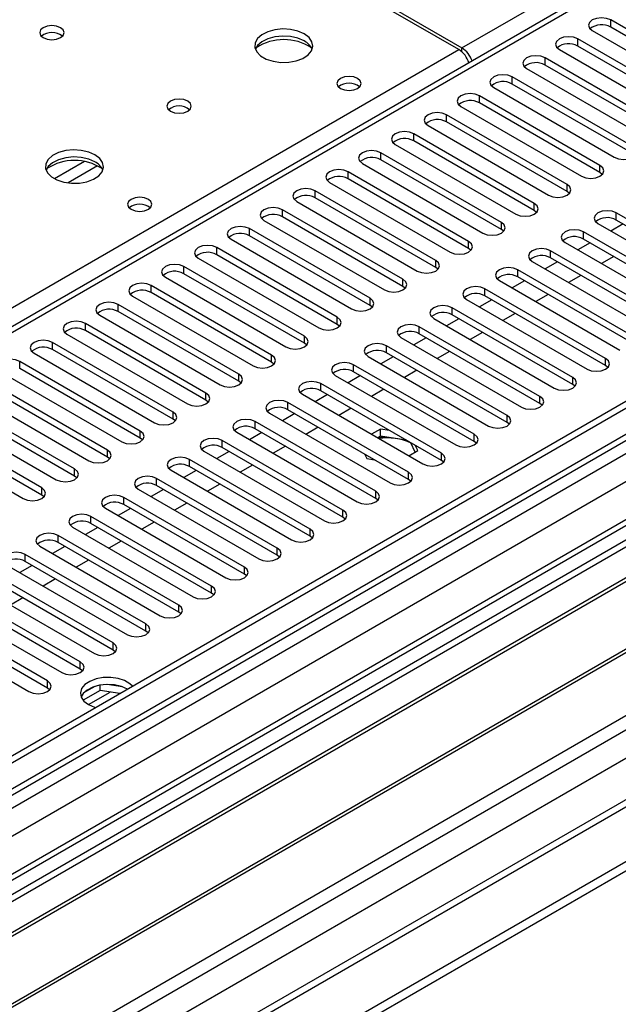
# Model space of a CAD drawing. Units: millimetres. Extents: x 2 to 4202, y 4 to 5944.
# Drawn here: x 1475 to 1578, y 754 to 924 of the extents above; entities that cross this region are included whole.
import ezdxf

# ---------------------------------------------------------------- set-up
doc = ezdxf.new("R2010")
doc.units = ezdxf.units.MM
doc.header["$LTSCALE"] = 20

msp = doc.modelspace()

# ---------------------------------------------------------------- linework, layer by layer
at = {"color": 8, "linetype": 'Continuous', "lineweight": 25}
for p, q in [((1551.328, 918.729), (1840.004, 1085.378)), ((1807.654, 1062.417), (1396.474, 825.048)), ((1392.761, 827.19), (1550.798, 918.423)), ((1551.328, 918.032), (1551.328, 918.729)), ((1486.304, 899.146), (1481.155, 896.174)), ((1488.57, 898.414), (1483.463, 895.465)), ((1486.987, 805.653), (1490.72, 807.808))]:
    msp.add_line(p, q, dxfattribs=at)
at = {"color": 7, "linetype": 'Continuous', "lineweight": 25}
for p, q in [((1806.154, 1062.566), (1395.595, 825.555)), ((1913.19, 1050.478), (943.039, 490.422)), ((1914.251, 1049.866), (944.1, 489.81)), ((941.979, 433.272), (2002.285, 1045.374)), ((942.686, 411.025), (2040.823, 1044.966)), ((1940.767, 1044.966), (942.686, 468.786)), ((943.039, 481.442), (1918.847, 1044.764)), ((1914.251, 1045.375), (944.1, 485.319)), ((942.686, 409.392), (2040.823, 1043.333)), ((944.539, 484.558), (1913.629, 1044.001)), ((943.252, 429.108), (2005.255, 1042.19)), ((1920.968, 1041.09), (945.161, 477.768)), ((1896.402, 1020.369), (941.277, 468.987)), ((986.703, 445.825), (1980.542, 1019.555)), ((1920.632, 986.154), (984.953, 445.998)), ((1550.798, 918.423), (1493.876, 951.283)), ((1494.406, 951.589), (1551.328, 918.729)), ((1597.732, 911.535), (1576.961, 923.526)), ((1576.961, 922.301), (1576.961, 923.526)), ((1597.732, 910.31), (1576.961, 922.301)), ((1573.779, 921.689), (1594.55, 909.698)), ((1592.075, 908.269), (1571.304, 920.26)), ((1571.304, 919.035), (1571.304, 920.26)), ((1592.075, 907.044), (1571.304, 919.035)), ((1568.122, 918.423), (1588.893, 906.432)), ((1586.418, 905.003), (1565.647, 916.994)), ((1565.647, 915.77), (1565.647, 916.994)), ((1586.418, 903.779), (1565.647, 915.77)), ((1580.761, 901.738), (1559.99, 913.729)), ((1559.99, 912.504), (1559.99, 913.729)), ((1562.465, 915.157), (1583.236, 903.166)), ((1580.761, 900.513), (1559.99, 912.504)), ((1575.104, 898.472), (1554.333, 910.463)), ((1554.333, 909.238), (1554.333, 910.463)), ((1556.808, 911.892), (1577.579, 899.901)), ((1551.151, 908.626), (1571.922, 896.635)), ((1575.104, 897.247), (1554.333, 909.238)), ((1569.448, 895.206), (1548.676, 907.197)), ((1548.676, 905.973), (1548.676, 907.197)), ((1545.494, 905.361), (1566.266, 893.37)), ((1569.448, 893.982), (1548.676, 905.973)), ((1563.791, 891.941), (1543.019, 903.932)), ((1543.019, 902.707), (1543.019, 903.932)), ((1539.837, 902.095), (1560.609, 890.104)), ((1563.791, 890.716), (1543.019, 902.707)), ((1558.134, 888.675), (1537.363, 900.666)), ((1537.363, 899.441), (1537.363, 900.666)), ((1534.181, 898.829), (1554.952, 886.838)), ((1558.134, 887.45), (1537.363, 899.441)), ((1575.104, 897.247), (1575.104, 898.472)), ((1552.477, 885.41), (1531.706, 897.401)), ((1531.706, 896.176), (1531.706, 897.401)), ((1575.498, 896.941), (1575.104, 897.247)), ((1528.524, 895.564), (1549.295, 883.573)), ((1552.477, 884.185), (1531.706, 896.176)), ((1569.448, 893.982), (1569.448, 895.206)), ((1683.203, 893.829), (1447.383, 757.693)), ((1546.82, 882.144), (1526.049, 894.135)), ((1526.049, 892.91), (1526.049, 894.135)), ((1569.841, 893.676), (1569.448, 893.982)), ((1683.203, 892.604), (1448.444, 757.08)), ((1522.867, 892.298), (1543.638, 880.307)), ((1546.82, 880.919), (1526.049, 892.91)), ((1563.791, 890.716), (1563.791, 891.941)), ((1541.163, 878.878), (1520.392, 890.869)), ((1520.392, 889.645), (1520.392, 890.869)), ((1564.184, 890.41), (1563.791, 890.716)), ((1598.704, 878.317), (1577.933, 890.308)), ((1577.933, 889.083), (1577.933, 890.308)), ((1453.035, 754.43), (1687.794, 889.954)), ((1453.552, 754.131), (1688.311, 889.655)), ((1517.21, 889.032), (1537.981, 877.041)), ((1541.163, 877.654), (1520.392, 889.645)), ((1558.134, 887.45), (1558.134, 888.675)), ((1574.751, 888.471), (1595.522, 876.48)), ((1579.088, 888.417), (1576.967, 887.192)), ((1598.704, 877.092), (1577.933, 889.083)), ((1535.506, 875.613), (1514.735, 887.604)), ((1514.735, 886.379), (1514.735, 887.604)), ((1558.527, 887.144), (1558.134, 887.45)), ((1593.047, 875.051), (1572.276, 887.042)), ((1572.276, 885.818), (1572.276, 887.042)), ((1511.553, 885.767), (1532.324, 873.776)), ((1535.506, 874.388), (1514.735, 886.379)), ((1552.477, 884.185), (1552.477, 885.41)), ((1569.094, 885.205), (1589.865, 873.214)), ((1573.431, 885.151), (1571.31, 883.926)), ((1593.047, 873.827), (1572.276, 885.818)), ((1463.648, 748.303), (1698.408, 883.827)), ((1464.166, 748.004), (1698.925, 883.528)), ((1529.85, 872.347), (1509.078, 884.338)), ((1509.078, 883.113), (1509.078, 884.338)), ((1552.87, 883.879), (1552.477, 884.185)), ((1587.39, 871.786), (1566.619, 883.777)), ((1566.619, 882.552), (1566.619, 883.777)), ((1505.896, 882.501), (1526.668, 870.51)), ((1529.85, 871.122), (1509.078, 883.113)), ((1546.82, 880.919), (1546.82, 882.144)), ((1563.437, 881.94), (1584.208, 869.949)), ((1567.774, 881.885), (1565.653, 880.661)), ((1587.39, 870.561), (1566.619, 882.552)), ((1577.497, 882.804), (1575.376, 881.579)), ((1524.193, 869.081), (1503.421, 881.072)), ((1503.421, 879.848), (1503.421, 881.072)), ((1524.193, 867.857), (1503.421, 879.848)), ((1547.213, 880.613), (1546.82, 880.919)), ((1581.734, 868.52), (1560.962, 880.511)), ((1560.962, 879.286), (1560.962, 880.511)), ((1473.546, 742.589), (1709.366, 878.725)), ((1500.239, 879.235), (1521.011, 867.244)), ((1541.163, 877.654), (1541.163, 878.878)), ((1557.78, 878.674), (1578.552, 866.683)), ((1562.117, 878.62), (1559.996, 877.395)), ((1581.734, 867.295), (1560.962, 879.286)), ((1571.84, 879.538), (1569.719, 878.314)), ((1518.536, 865.816), (1497.765, 877.807)), ((1497.765, 876.582), (1497.765, 877.807)), ((1518.536, 864.591), (1497.765, 876.582)), ((1541.557, 877.347), (1541.163, 877.654)), ((1576.077, 865.255), (1555.305, 877.246)), ((1555.305, 876.021), (1555.305, 877.246)), ((1494.583, 875.97), (1515.354, 863.979)), ((1535.506, 874.388), (1535.506, 875.613)), ((1552.123, 875.409), (1572.895, 863.418)), ((1556.46, 875.354), (1554.339, 874.129)), ((1576.077, 864.03), (1555.305, 876.021)), ((1566.183, 876.273), (1564.062, 875.048)), ((1512.879, 862.55), (1492.108, 874.541)), ((1492.108, 873.316), (1492.108, 874.541)), ((1512.879, 861.325), (1492.108, 873.316)), ((1535.9, 874.082), (1535.506, 874.388)), ((1570.42, 861.989), (1549.649, 873.98)), ((1549.649, 872.755), (1549.649, 873.98)), ((1488.926, 872.704), (1509.697, 860.713)), ((1529.85, 871.122), (1529.85, 872.347)), ((1546.467, 872.143), (1567.238, 860.152)), ((1550.804, 872.088), (1548.682, 870.864)), ((1570.42, 860.764), (1549.649, 872.755)), ((1560.526, 873.007), (1558.405, 871.782)), ((1507.222, 859.285), (1486.451, 871.276)), ((1486.451, 870.051), (1486.451, 871.276)), ((1507.222, 858.06), (1486.451, 870.051)), ((1530.243, 870.816), (1529.85, 871.122)), ((1564.763, 858.723), (1543.992, 870.714)), ((1543.992, 869.489), (1543.992, 870.714)), ((1554.869, 869.741), (1552.748, 868.517)), ((1501.565, 856.019), (1480.794, 868.01)), ((1480.794, 866.785), (1480.794, 868.01)), ((1483.269, 869.439), (1504.04, 857.448)), ((1524.193, 867.857), (1524.193, 869.081)), ((1540.81, 868.877), (1561.581, 856.886)), ((1545.147, 868.823), (1543.026, 867.598)), ((1564.763, 857.498), (1543.992, 869.489)), ((1501.565, 854.794), (1480.794, 866.785)), ((1524.586, 867.551), (1524.193, 867.857)), ((1559.106, 855.458), (1538.335, 867.449)), ((1538.335, 866.224), (1538.335, 867.449)), ((1549.212, 866.476), (1547.091, 865.251)), ((1495.909, 852.753), (1475.137, 864.744)), ((1475.137, 863.519), (1475.137, 864.744)), ((1477.612, 866.173), (1498.383, 854.182)), ((1518.536, 864.591), (1518.536, 865.816)), ((1518.929, 864.285), (1518.536, 864.591)), ((1535.153, 865.612), (1555.924, 853.621)), ((1539.49, 865.557), (1537.369, 864.333)), ((1559.106, 854.233), (1538.335, 866.224)), ((1576.077, 864.03), (1576.077, 865.255)), ((1471.955, 862.907), (1492.727, 850.916)), ((1495.909, 851.528), (1475.137, 863.519)), ((1553.449, 852.192), (1532.678, 864.183)), ((1532.678, 862.958), (1532.678, 864.183)), ((1553.449, 850.967), (1532.678, 862.958)), ((1543.556, 863.21), (1541.434, 861.985)), ((1576.47, 863.724), (1576.077, 864.03)), ((1490.252, 849.488), (1469.48, 861.479)), ((1512.879, 861.325), (1512.879, 862.55)), ((1513.272, 861.019), (1512.879, 861.325)), ((1529.496, 862.346), (1550.267, 850.355)), ((1533.833, 862.291), (1531.712, 861.067)), ((1570.42, 860.764), (1570.42, 861.989)), ((1466.298, 859.642), (1487.07, 847.651)), ((1490.252, 848.263), (1469.48, 860.254)), ((1547.792, 848.926), (1527.021, 860.917)), ((1527.021, 859.693), (1527.021, 860.917)), ((1547.792, 847.702), (1527.021, 859.693)), ((1537.899, 859.944), (1535.778, 858.72)), ((1570.813, 860.458), (1570.42, 860.764)), ((1484.595, 846.222), (1463.824, 858.213)), ((1507.222, 858.06), (1507.222, 859.285)), ((1507.615, 857.754), (1507.222, 858.06)), ((1523.839, 859.08), (1544.611, 847.089)), ((1528.176, 859.026), (1526.055, 857.801)), ((1564.763, 857.498), (1564.763, 858.723)), ((1460.642, 856.376), (1481.413, 844.385)), ((1484.595, 844.997), (1463.824, 856.988)), ((1542.136, 845.661), (1521.364, 857.652)), ((1521.364, 856.427), (1521.364, 857.652)), ((1542.136, 844.436), (1521.364, 856.427)), ((1532.242, 856.679), (1530.121, 855.454)), ((1565.156, 857.192), (1564.763, 857.498)), ((1478.938, 842.956), (1458.167, 854.947)), ((1501.565, 854.794), (1501.565, 856.019)), ((1501.959, 854.488), (1501.565, 854.794)), ((1536.479, 842.395), (1515.708, 854.386)), ((1515.708, 853.161), (1515.708, 854.386)), ((1518.182, 855.815), (1538.954, 843.824)), ((1522.519, 855.76), (1520.398, 854.536)), ((1559.106, 854.233), (1559.106, 855.458)), ((1454.985, 853.11), (1475.756, 841.119)), ((1478.938, 841.732), (1458.167, 853.723)), ((1495.909, 851.528), (1495.909, 852.753)), ((1536.479, 841.17), (1515.708, 853.161)), ((1526.585, 853.413), (1524.464, 852.189)), ((1537.282, 853.098), (1535.742, 852.209)), ((1538.87, 852.852), (1537.282, 853.098)), ((1537.282, 851.873), (1537.282, 853.098)), ((1559.499, 853.927), (1559.106, 854.233)), ((1496.302, 851.222), (1495.909, 851.528)), ((1530.822, 839.129), (1510.051, 851.12)), ((1510.051, 849.896), (1510.051, 851.12)), ((1512.526, 852.549), (1533.297, 840.558)), ((1516.862, 852.495), (1514.741, 851.27)), ((1537.282, 851.873), (1536.803, 851.597)), ((1541.768, 851.179), (1537.282, 851.873)), ((1553.449, 850.967), (1553.449, 852.192)), ((1490.252, 848.263), (1490.252, 849.488)), ((1506.869, 849.284), (1527.64, 837.293)), ((1530.822, 837.905), (1510.051, 849.896)), ((1520.928, 850.147), (1518.807, 848.923)), ((1542.177, 848.494), (1543.717, 849.383)), ((1543.268, 849.124), (1542.515, 850.748)), ((1543.717, 849.383), (1543.291, 850.3)), ((1553.843, 850.661), (1553.449, 850.967)), ((1490.645, 847.957), (1490.252, 848.263)), ((1525.165, 835.864), (1504.394, 847.855)), ((1504.394, 846.63), (1504.394, 847.855)), ((1511.206, 849.229), (1509.084, 848.004)), ((1534.563, 848.808), (1534.927, 848.024)), ((1534.927, 848.024), (1536.285, 847.814)), ((1547.792, 847.702), (1547.792, 848.926)), ((1548.186, 847.395), (1547.792, 847.702)), ((1484.595, 844.997), (1484.595, 846.222)), ((1501.212, 846.018), (1521.983, 834.027)), ((1505.549, 845.963), (1503.428, 844.739)), ((1525.165, 834.639), (1504.394, 846.63)), ((1515.271, 846.882), (1513.15, 845.657)), ((1484.988, 844.691), (1484.595, 844.997)), ((1519.508, 832.598), (1498.737, 844.589)), ((1498.737, 843.364), (1498.737, 844.589)), ((1542.136, 844.436), (1542.136, 845.661)), ((1542.529, 844.13), (1542.136, 844.436)), ((1478.938, 841.732), (1478.938, 842.956)), ((1495.555, 842.752), (1516.326, 830.761)), ((1499.892, 842.698), (1497.771, 841.473)), ((1519.508, 831.373), (1498.737, 843.364)), ((1509.614, 843.616), (1507.493, 842.392)), ((1479.331, 841.426), (1478.938, 841.732)), ((1513.851, 829.333), (1493.08, 841.324)), ((1493.08, 840.099), (1493.08, 841.324)), ((1536.479, 841.17), (1536.479, 842.395)), ((1536.872, 840.864), (1536.479, 841.17)), ((1489.898, 839.487), (1510.669, 827.496)), ((1494.235, 839.432), (1492.114, 838.208)), ((1513.851, 828.108), (1493.08, 840.099)), ((1503.958, 840.351), (1501.836, 839.126)), ((1530.822, 837.905), (1530.822, 839.129)), ((1508.195, 826.067), (1487.423, 838.058)), ((1487.423, 836.833), (1487.423, 838.058)), ((1531.215, 837.599), (1530.822, 837.905)), ((1484.241, 836.221), (1505.012, 824.23)), ((1488.578, 836.166), (1486.457, 834.942)), ((1508.195, 824.842), (1487.423, 836.833)), ((1498.301, 837.085), (1496.18, 835.86)), ((1525.165, 834.639), (1525.165, 835.864)), ((1502.538, 822.801), (1481.766, 834.792)), ((1481.766, 833.567), (1481.766, 834.792)), ((1525.558, 834.333), (1525.165, 834.639)), ((1478.584, 832.955), (1499.356, 820.964)), ((1482.921, 832.901), (1480.8, 831.676)), ((1502.538, 821.576), (1481.766, 833.567)), ((1492.644, 833.819), (1490.523, 832.595)), ((1519.508, 831.373), (1519.508, 832.598)), ((1496.881, 819.536), (1476.11, 831.527)), ((1476.11, 830.302), (1476.11, 831.527)), ((1519.901, 831.067), (1519.508, 831.373)), ((1472.927, 829.69), (1493.699, 817.699)), ((1477.264, 829.635), (1475.143, 828.411)), ((1496.881, 818.311), (1476.11, 830.302)), ((1486.987, 830.554), (1484.866, 829.329)), ((1513.851, 828.108), (1513.851, 829.333)), ((1491.224, 816.27), (1470.453, 828.261)), ((1481.33, 827.288), (1479.209, 826.064)), ((1514.245, 827.802), (1513.851, 828.108)), ((1467.271, 826.424), (1488.042, 814.433)), ((1491.224, 815.045), (1470.453, 827.036)), ((1508.195, 824.842), (1508.195, 826.067)), ((1485.567, 813.004), (1464.796, 824.995)), ((1475.673, 824.022), (1473.552, 822.798)), ((1508.588, 824.536), (1508.195, 824.842)), ((1461.614, 823.159), (1482.385, 811.168)), ((1485.567, 811.78), (1464.796, 823.771)), ((1502.538, 821.576), (1502.538, 822.801)), ((1479.91, 809.739), (1459.139, 821.73)), ((1479.91, 808.514), (1459.139, 820.505)), ((1502.931, 821.27), (1502.538, 821.576)), ((1455.957, 819.893), (1476.728, 807.902)), ((1496.881, 818.311), (1496.881, 819.536)), ((1497.274, 818.005), (1496.881, 818.311)), ((1491.224, 815.045), (1491.224, 816.27)), ((1491.617, 814.739), (1491.224, 815.045)), ((1485.567, 811.78), (1485.567, 813.004)), ((1485.96, 811.474), (1485.567, 811.78)), ((1479.91, 808.514), (1479.91, 809.739)), ((1488.087, 808.787), (1486.158, 807.673)), ((1488.98, 808.078), (1488.98, 808.998)), ((1492.835, 808.706), (1490.2, 809.114)), ((1480.303, 808.208), (1479.91, 808.514)), ((1488.98, 808.078), (1486.068, 806.397)), ((1492.383, 807.551), (1488.98, 808.078))]:
    msp.add_line(p, q, dxfattribs=at)
at = {"color": 7, "linetype": 'Continuous', "lineweight": 25, "flags": 128}
for points in [[(1576.961, 923.526), (1576.231, 923.807), (1575.37, 923.906), (1574.509, 923.807), (1573.779, 923.526), (1573.291, 923.104), (1573.12, 922.607), (1573.291, 922.11), (1573.779, 921.689)], [(1482.171, 922.2), (1481.489, 922.463), (1480.686, 922.555), (1479.882, 922.463), (1479.201, 922.2), (1478.746, 921.807), (1478.586, 921.343), (1478.746, 920.879), (1479.201, 920.486), (1479.882, 920.223), (1480.686, 920.131), (1481.489, 920.223), (1482.171, 920.486), (1482.626, 920.879), (1482.786, 921.343), (1482.626, 921.807), (1482.171, 922.2)], [(1524.173, 921.139), (1523.088, 921.614), (1521.821, 921.902), (1520.466, 921.982), (1519.125, 921.849), (1517.895, 921.511), (1516.869, 920.995), (1516.122, 920.337), (1515.71, 919.588), (1515.663, 918.803), (1515.986, 918.039), (1516.653, 917.354), (1517.616, 916.798), (1518.803, 916.413), (1520.126, 916.226), (1521.487, 916.253), (1522.785, 916.491), (1523.923, 916.922), (1524.818, 917.515), (1525.403, 918.225), (1525.634, 918.999), (1525.495, 919.781), (1524.996, 920.512), (1524.173, 921.139)], [(1524.173, 919.914), (1523.088, 920.389), (1521.821, 920.677), (1520.466, 920.758), (1519.125, 920.624), (1517.895, 920.287), (1516.869, 919.77), (1516.122, 919.113), (1515.751, 918.485)], [(1571.304, 920.26), (1570.574, 920.542), (1569.713, 920.64), (1568.852, 920.542), (1568.122, 920.26), (1567.634, 919.839), (1567.463, 919.342), (1567.634, 918.844), (1568.122, 918.423)], [(1565.647, 916.994), (1564.917, 917.276), (1564.056, 917.375), (1563.195, 917.276), (1562.465, 916.994), (1561.977, 916.573), (1561.806, 916.076), (1561.977, 915.579), (1562.465, 915.157)], [(1533.367, 913.463), (1532.686, 913.726), (1531.883, 913.818), (1531.079, 913.726), (1530.398, 913.463), (1529.942, 913.07), (1529.783, 912.606), (1529.942, 912.142), (1530.398, 911.749), (1531.079, 911.486), (1531.883, 911.394), (1532.686, 911.486), (1533.367, 911.749), (1533.823, 912.142), (1533.983, 912.606), (1533.823, 913.07), (1533.367, 913.463)], [(1559.99, 913.729), (1559.26, 914.01), (1558.399, 914.109), (1557.538, 914.01), (1556.808, 913.729), (1556.32, 913.307), (1556.149, 912.81), (1556.32, 912.313), (1556.808, 911.892)], [(1554.333, 910.463), (1553.603, 910.745), (1552.742, 910.844), (1551.881, 910.745), (1551.151, 910.463), (1550.664, 910.042), (1550.492, 909.545), (1550.663, 909.048), (1551.151, 908.626)], [(1504.091, 909.546), (1503.41, 909.809), (1502.606, 909.901), (1501.802, 909.809), (1501.121, 909.546), (1500.666, 909.152), (1500.506, 908.689), (1500.666, 908.225), (1501.121, 907.831), (1501.802, 907.568), (1502.606, 907.476), (1503.41, 907.568), (1504.091, 907.831), (1504.546, 908.225), (1504.706, 908.689), (1504.546, 909.152), (1504.091, 909.546)], [(1548.676, 907.197), (1547.946, 907.479), (1547.085, 907.578), (1546.224, 907.479), (1545.494, 907.197), (1545.007, 906.776), (1544.835, 906.279), (1545.007, 905.782), (1545.494, 905.361)], [(1543.019, 903.932), (1542.289, 904.213), (1541.428, 904.312), (1540.567, 904.213), (1539.838, 903.932), (1539.35, 903.51), (1539.179, 903.013), (1539.35, 902.516), (1539.837, 902.095)], [(1488.11, 900.32), (1487.025, 900.795), (1485.759, 901.084), (1484.404, 901.164), (1483.062, 901.031), (1481.833, 900.693), (1480.806, 900.176), (1480.059, 899.519), (1479.647, 898.77), (1479.601, 897.984), (1479.923, 897.22), (1480.591, 896.535), (1481.554, 895.979), (1482.74, 895.594), (1484.063, 895.408), (1485.424, 895.435), (1486.722, 895.673), (1487.861, 896.104), (1488.756, 896.696), (1489.341, 897.406), (1489.572, 898.181), (1489.433, 898.963), (1488.933, 899.694), (1488.11, 900.32)], [(1537.363, 900.666), (1536.633, 900.948), (1535.772, 901.047), (1534.911, 900.948), (1534.181, 900.666), (1533.693, 900.245), (1533.522, 899.748), (1533.693, 899.251), (1534.181, 898.829)], [(1577.579, 899.901), (1578.309, 899.619), (1579.17, 899.52), (1580.031, 899.619), (1580.761, 899.901), (1581.249, 900.322), (1581.42, 900.819), (1581.249, 901.316), (1580.761, 901.738)], [(1488.11, 899.096), (1487.025, 899.57), (1485.759, 899.859), (1484.404, 899.939), (1483.062, 899.806), (1481.833, 899.468), (1480.806, 898.951), (1480.059, 898.294), (1479.689, 897.667)], [(1571.922, 896.635), (1572.652, 896.354), (1573.513, 896.255), (1574.375, 896.354), (1575.104, 896.635), (1575.592, 897.057), (1575.763, 897.554), (1575.592, 898.051), (1575.104, 898.472)], [(1531.706, 897.401), (1530.976, 897.682), (1530.115, 897.781), (1529.254, 897.682), (1528.524, 897.401), (1528.036, 896.979), (1527.865, 896.482), (1528.036, 895.985), (1528.524, 895.564)], [(1566.266, 893.37), (1566.996, 893.088), (1567.857, 892.989), (1568.718, 893.088), (1569.448, 893.37), (1569.935, 893.791), (1570.107, 894.288), (1569.935, 894.785), (1569.448, 895.206)], [(1526.049, 894.135), (1525.319, 894.417), (1524.458, 894.515), (1523.597, 894.416), (1522.867, 894.135), (1522.379, 893.714), (1522.208, 893.216), (1522.379, 892.719), (1522.867, 892.298)], [(1497.305, 892.645), (1496.624, 892.908), (1495.82, 893), (1495.016, 892.908), (1494.335, 892.645), (1493.88, 892.251), (1493.72, 891.788), (1493.88, 891.324), (1494.335, 890.93), (1495.016, 890.668), (1495.82, 890.575), (1496.624, 890.668), (1497.305, 890.93), (1497.76, 891.324), (1497.92, 891.788), (1497.76, 892.251), (1497.305, 892.645)], [(1560.609, 890.104), (1561.339, 889.822), (1562.2, 889.724), (1563.061, 889.822), (1563.791, 890.104), (1564.279, 890.525), (1564.45, 891.022), (1564.278, 891.519), (1563.791, 891.941)], [(1520.392, 890.869), (1519.662, 891.151), (1518.801, 891.25), (1517.94, 891.151), (1517.21, 890.869), (1516.722, 890.448), (1516.551, 889.951), (1516.722, 889.454), (1517.21, 889.032)], [(1577.933, 890.308), (1577.203, 890.59), (1576.342, 890.688), (1575.481, 890.59), (1574.751, 890.308), (1574.263, 889.887), (1574.092, 889.39), (1574.263, 888.893), (1574.751, 888.471)], [(1554.952, 886.838), (1555.682, 886.557), (1556.543, 886.458), (1557.404, 886.557), (1558.134, 886.838), (1558.622, 887.26), (1558.793, 887.757), (1558.622, 888.254), (1558.134, 888.675)], [(1514.735, 887.604), (1514.005, 887.885), (1513.144, 887.984), (1512.283, 887.885), (1511.553, 887.604), (1511.066, 887.182), (1510.894, 886.685), (1511.065, 886.188), (1511.553, 885.767)], [(1572.276, 887.042), (1571.546, 887.324), (1570.685, 887.423), (1569.824, 887.324), (1569.094, 887.042), (1568.606, 886.621), (1568.435, 886.124), (1568.606, 885.627), (1569.094, 885.205)], [(1549.295, 883.573), (1550.025, 883.291), (1550.886, 883.192), (1551.747, 883.291), (1552.477, 883.573), (1552.965, 883.994), (1553.136, 884.491), (1552.965, 884.988), (1552.477, 885.41)], [(1509.078, 884.338), (1508.348, 884.62), (1507.487, 884.718), (1506.626, 884.62), (1505.896, 884.338), (1505.409, 883.917), (1505.237, 883.42), (1505.409, 882.923), (1505.896, 882.501)], [(1566.619, 883.777), (1565.889, 884.058), (1565.028, 884.157), (1564.167, 884.058), (1563.437, 883.777), (1562.949, 883.355), (1562.778, 882.858), (1562.949, 882.361), (1563.437, 881.94)], [(1543.638, 880.307), (1544.368, 880.025), (1545.229, 879.927), (1546.09, 880.025), (1546.82, 880.307), (1547.308, 880.728), (1547.479, 881.225), (1547.308, 881.723), (1546.82, 882.144)], [(1503.421, 881.072), (1502.692, 881.354), (1501.831, 881.453), (1500.97, 881.354), (1500.24, 881.072), (1499.752, 880.651), (1499.581, 880.154), (1499.752, 879.657), (1500.239, 879.235)], [(1560.962, 880.511), (1560.232, 880.793), (1559.371, 880.892), (1558.51, 880.793), (1557.78, 880.511), (1557.293, 880.09), (1557.121, 879.593), (1557.293, 879.096), (1557.78, 878.674)], [(1497.765, 877.807), (1497.035, 878.088), (1496.174, 878.187), (1495.313, 878.088), (1494.583, 877.807), (1494.095, 877.385), (1493.924, 876.888), (1494.095, 876.391), (1494.583, 875.97)], [(1537.981, 877.041), (1538.711, 876.76), (1539.572, 876.661), (1540.433, 876.76), (1541.163, 877.041), (1541.651, 877.463), (1541.822, 877.96), (1541.651, 878.457), (1541.163, 878.878)], [(1555.305, 877.246), (1554.576, 877.527), (1553.714, 877.626), (1552.853, 877.527), (1552.123, 877.245), (1551.636, 876.824), (1551.464, 876.327), (1551.636, 875.83), (1552.123, 875.409)], [(1492.108, 874.541), (1491.378, 874.823), (1490.517, 874.922), (1489.656, 874.823), (1488.926, 874.541), (1488.438, 874.12), (1488.267, 873.623), (1488.438, 873.126), (1488.926, 872.704)], [(1532.324, 873.776), (1533.054, 873.494), (1533.915, 873.395), (1534.777, 873.494), (1535.506, 873.776), (1535.994, 874.197), (1536.166, 874.694), (1535.994, 875.191), (1535.506, 875.613)], [(1549.649, 873.98), (1548.919, 874.261), (1548.058, 874.36), (1547.197, 874.261), (1546.467, 873.98), (1545.979, 873.558), (1545.808, 873.061), (1545.979, 872.564), (1546.467, 872.143)], [(1486.451, 871.276), (1485.721, 871.557), (1484.86, 871.656), (1483.999, 871.557), (1483.269, 871.276), (1482.781, 870.854), (1482.61, 870.357), (1482.781, 869.86), (1483.269, 869.439)], [(1526.668, 870.51), (1527.398, 870.229), (1528.259, 870.13), (1529.12, 870.229), (1529.85, 870.51), (1530.337, 870.932), (1530.509, 871.429), (1530.337, 871.926), (1529.85, 872.347)], [(1543.992, 870.714), (1543.262, 870.996), (1542.401, 871.095), (1541.54, 870.996), (1540.81, 870.714), (1540.322, 870.293), (1540.151, 869.796), (1540.322, 869.299), (1540.81, 868.877)], [(1480.794, 868.01), (1480.064, 868.291), (1479.203, 868.39), (1478.342, 868.291), (1477.612, 868.01), (1477.124, 867.589), (1476.953, 867.091), (1477.124, 866.594), (1477.612, 866.173)], [(1521.011, 867.244), (1521.741, 866.963), (1522.602, 866.864), (1523.463, 866.963), (1524.193, 867.245), (1524.681, 867.666), (1524.852, 868.163), (1524.68, 868.66), (1524.193, 869.081)], [(1538.335, 867.449), (1537.605, 867.73), (1536.744, 867.829), (1535.883, 867.73), (1535.153, 867.449), (1534.665, 867.027), (1534.494, 866.53), (1534.665, 866.033), (1535.153, 865.612)], [(1475.137, 864.744), (1474.407, 865.026), (1473.546, 865.125), (1472.685, 865.026), (1471.955, 864.744), (1471.467, 864.323), (1471.296, 863.826), (1471.468, 863.329), (1471.955, 862.907)], [(1515.354, 863.979), (1516.084, 863.697), (1516.945, 863.598), (1517.806, 863.697), (1518.536, 863.979), (1519.024, 864.4), (1519.195, 864.897), (1519.024, 865.394), (1518.536, 865.816)], [(1532.678, 864.183), (1531.948, 864.465), (1531.087, 864.563), (1530.226, 864.465), (1529.496, 864.183), (1529.008, 863.762), (1528.837, 863.265), (1529.008, 862.767), (1529.496, 862.346)], [(1572.895, 863.418), (1573.625, 863.136), (1574.486, 863.037), (1575.347, 863.136), (1576.077, 863.418), (1576.564, 863.839), (1576.736, 864.336), (1576.564, 864.833), (1576.077, 865.255)], [(1509.697, 860.713), (1510.427, 860.432), (1511.288, 860.333), (1512.149, 860.432), (1512.879, 860.713), (1513.367, 861.135), (1513.538, 861.632), (1513.367, 862.129), (1512.879, 862.55)], [(1527.021, 860.917), (1526.291, 861.199), (1525.43, 861.298), (1524.569, 861.199), (1523.839, 860.917), (1523.351, 860.496), (1523.18, 859.999), (1523.351, 859.502), (1523.839, 859.08)], [(1567.238, 860.152), (1567.968, 859.87), (1568.829, 859.772), (1569.69, 859.87), (1570.42, 860.152), (1570.908, 860.573), (1571.079, 861.07), (1570.908, 861.567), (1570.42, 861.989)], [(1504.04, 857.448), (1504.77, 857.166), (1505.631, 857.067), (1506.492, 857.166), (1507.222, 857.448), (1507.71, 857.869), (1507.881, 858.366), (1507.71, 858.863), (1507.222, 859.285)], [(1521.364, 857.652), (1520.634, 857.933), (1519.773, 858.032), (1518.912, 857.933), (1518.182, 857.652), (1517.695, 857.23), (1517.523, 856.733), (1517.695, 856.236), (1518.182, 855.815)], [(1561.581, 856.886), (1562.311, 856.605), (1563.172, 856.506), (1564.033, 856.605), (1564.763, 856.886), (1565.251, 857.308), (1565.422, 857.805), (1565.251, 858.302), (1564.763, 858.723)], [(1498.383, 854.182), (1499.113, 853.9), (1499.974, 853.802), (1500.835, 853.9), (1501.565, 854.182), (1502.053, 854.603), (1502.224, 855.1), (1502.053, 855.597), (1501.565, 856.019)], [(1515.708, 854.386), (1514.978, 854.668), (1514.116, 854.766), (1513.255, 854.668), (1512.525, 854.386), (1512.038, 853.965), (1511.866, 853.468), (1512.038, 852.971), (1512.526, 852.549)], [(1555.924, 853.621), (1556.654, 853.339), (1557.515, 853.24), (1558.376, 853.339), (1559.106, 853.621), (1559.594, 854.042), (1559.765, 854.539), (1559.594, 855.036), (1559.106, 855.458)], [(1492.727, 850.916), (1493.456, 850.635), (1494.318, 850.536), (1495.178, 850.635), (1495.909, 850.916), (1496.396, 851.338), (1496.568, 851.835), (1496.396, 852.332), (1495.909, 852.753)], [(1510.051, 851.12), (1509.321, 851.402), (1508.46, 851.501), (1507.599, 851.402), (1506.869, 851.12), (1506.381, 850.699), (1506.21, 850.202), (1506.381, 849.705), (1506.869, 849.284)], [(1536.854, 851.626), (1537.859, 851.735), (1538.094, 851.748)], [(1550.267, 850.355), (1550.997, 850.073), (1551.858, 849.975), (1552.719, 850.073), (1553.449, 850.355), (1553.937, 850.776), (1554.108, 851.274), (1553.937, 851.771), (1553.449, 852.192)], [(1487.07, 847.651), (1487.8, 847.369), (1488.661, 847.27), (1489.522, 847.369), (1490.252, 847.651), (1490.739, 848.072), (1490.911, 848.569), (1490.739, 849.066), (1490.252, 849.488)], [(1504.394, 847.855), (1503.664, 848.136), (1502.803, 848.235), (1501.942, 848.136), (1501.212, 847.855), (1500.724, 847.433), (1500.553, 846.936), (1500.724, 846.439), (1501.212, 846.018)], [(1544.611, 847.089), (1545.34, 846.808), (1546.201, 846.709), (1547.062, 846.808), (1547.792, 847.089), (1548.28, 847.511), (1548.451, 848.008), (1548.28, 848.505), (1547.792, 848.926)], [(1481.413, 844.385), (1482.143, 844.104), (1483.004, 844.005), (1483.865, 844.103), (1484.595, 844.385), (1485.082, 844.806), (1485.254, 845.304), (1485.083, 845.801), (1484.595, 846.222)], [(1498.737, 844.589), (1498.007, 844.871), (1497.146, 844.97), (1496.285, 844.871), (1495.555, 844.589), (1495.067, 844.168), (1494.896, 843.671), (1495.067, 843.174), (1495.555, 842.752)], [(1538.954, 843.824), (1539.684, 843.542), (1540.545, 843.443), (1541.406, 843.542), (1542.136, 843.824), (1542.623, 844.245), (1542.795, 844.742), (1542.623, 845.239), (1542.136, 845.661)], [(1475.756, 841.119), (1476.486, 840.838), (1477.347, 840.739), (1478.208, 840.838), (1478.938, 841.119), (1479.426, 841.541), (1479.597, 842.038), (1479.426, 842.535), (1478.938, 842.956)], [(1493.08, 841.324), (1492.35, 841.605), (1491.489, 841.704), (1490.628, 841.605), (1489.898, 841.324), (1489.41, 840.902), (1489.239, 840.405), (1489.41, 839.908), (1489.898, 839.487)], [(1533.297, 840.558), (1534.027, 840.277), (1534.888, 840.178), (1535.749, 840.277), (1536.479, 840.558), (1536.966, 840.98), (1537.138, 841.477), (1536.966, 841.974), (1536.479, 842.395)], [(1527.64, 837.293), (1528.37, 837.011), (1529.231, 836.912), (1530.092, 837.011), (1530.822, 837.293), (1531.31, 837.714), (1531.481, 838.211), (1531.31, 838.708), (1530.822, 839.129)], [(1487.423, 838.058), (1486.693, 838.339), (1485.832, 838.438), (1484.971, 838.339), (1484.241, 838.058), (1483.753, 837.637), (1483.582, 837.139), (1483.754, 836.642), (1484.241, 836.221)], [(1521.983, 834.027), (1522.713, 833.745), (1523.574, 833.646), (1524.435, 833.745), (1525.165, 834.027), (1525.653, 834.448), (1525.824, 834.945), (1525.653, 835.442), (1525.165, 835.864)], [(1481.766, 834.792), (1481.036, 835.074), (1480.175, 835.173), (1479.314, 835.074), (1478.584, 834.792), (1478.097, 834.371), (1477.925, 833.874), (1478.097, 833.377), (1478.584, 832.955)], [(1516.326, 830.761), (1517.056, 830.48), (1517.917, 830.381), (1518.778, 830.48), (1519.508, 830.761), (1519.996, 831.183), (1520.167, 831.68), (1519.996, 832.177), (1519.508, 832.598)], [(1476.11, 831.527), (1475.379, 831.808), (1474.519, 831.907), (1473.657, 831.808), (1472.928, 831.527), (1472.44, 831.105), (1472.268, 830.608), (1472.44, 830.111), (1472.927, 829.69)], [(1510.669, 827.496), (1511.399, 827.214), (1512.26, 827.115), (1513.121, 827.214), (1513.851, 827.496), (1514.339, 827.917), (1514.51, 828.414), (1514.339, 828.911), (1513.851, 829.333)], [(1505.012, 824.23), (1505.743, 823.948), (1506.603, 823.85), (1507.465, 823.948), (1508.194, 824.23), (1508.682, 824.651), (1508.854, 825.149), (1508.682, 825.646), (1508.195, 826.067)], [(1499.356, 820.964), (1500.086, 820.683), (1500.947, 820.584), (1501.808, 820.683), (1502.538, 820.964), (1503.025, 821.386), (1503.197, 821.883), (1503.025, 822.38), (1502.538, 822.801)], [(1493.699, 817.699), (1494.429, 817.417), (1495.29, 817.318), (1496.151, 817.417), (1496.881, 817.699), (1497.368, 818.12), (1497.54, 818.617), (1497.368, 819.114), (1496.881, 819.536)], [(1488.042, 814.433), (1488.772, 814.152), (1489.633, 814.053), (1490.494, 814.152), (1491.224, 814.433), (1491.712, 814.855), (1491.883, 815.352), (1491.712, 815.849), (1491.224, 816.27)], [(1482.385, 811.168), (1483.115, 810.886), (1483.976, 810.787), (1484.837, 810.886), (1485.567, 811.167), (1486.055, 811.589), (1486.226, 812.086), (1486.055, 812.583), (1485.567, 813.004)], [(1494.587, 808.824), (1494.125, 809.253), (1493.21, 809.781), (1492.083, 810.147), (1490.826, 810.323), (1489.533, 810.298), (1488.3, 810.072), (1487.218, 809.662), (1486.368, 809.1), (1485.813, 808.425), (1485.593, 807.689), (1485.725, 806.946), (1486.2, 806.252), (1486.981, 805.657), (1486.981, 805.657)], [(1476.728, 807.902), (1477.458, 807.62), (1478.319, 807.521), (1479.18, 807.62), (1479.91, 807.902), (1480.398, 808.323), (1480.569, 808.82), (1480.398, 809.317), (1479.91, 809.739)], [(1493.699, 808.31), (1492.668, 808.761), (1491.465, 809.035), (1490.178, 809.111), (1488.903, 808.984), (1487.735, 808.664), (1486.76, 808.173), (1486.05, 807.549), (1485.71, 806.983)], [(1486.981, 805.657), (1488.012, 805.205), (1488.213, 805.144)]]:
    msp.add_lwpolyline(points, dxfattribs=at)
at = {"color": 7, "linetype": 'Continuous', "lineweight": 25}
for centre, radius, start, end in [((1575.393, 919.579), 3.141, 60.06331, 129.72146), ((1480.686, 918.53), 2.851, 50.52668, 129.47255), ((1520.637, 911.361), 8.795, 57.23761, 122.76254), ((1522.968, 917.422), 2.767, 22.5871, 64.2016), ((1569.736, 916.313), 3.141, 60.06331, 129.72146), ((1548.504, 914.849), 4.246, 17.96524, 57.3065), ((1549.034, 915.156), 4.246, 17.96524, 57.3065), ((1564.079, 913.047), 3.142, 60.06674, 129.71934), ((1531.883, 909.793), 2.851, 50.53143, 129.46819), ((1558.422, 909.781), 3.142, 60.06674, 129.71934), ((1502.606, 905.875), 2.851, 50.52668, 129.47255), ((1552.766, 906.516), 3.142, 60.06693, 129.71915), ((1547.109, 903.25), 3.142, 60.06641, 129.71968), ((1541.452, 899.985), 3.142, 60.06559, 129.71917), ((1484.575, 890.542), 8.795, 57.23748, 122.76252), ((1486.906, 896.604), 2.767, 22.5871, 64.2016), ((1535.795, 896.719), 3.141, 60.06331, 129.72146), ((1530.138, 893.454), 3.141, 60.06331, 129.72146), ((1495.82, 888.974), 2.851, 50.53144, 129.46933), ((1524.481, 890.188), 3.142, 60.06674, 129.71934), ((1518.824, 886.922), 3.142, 60.06674, 129.71934), ((1576.365, 886.361), 3.142, 60.06598, 129.72033), ((1513.168, 883.656), 3.142, 60.06674, 129.71934), ((1570.708, 883.095), 3.141, 60.06516, 129.71982), ((1507.511, 880.391), 3.142, 60.06641, 129.71968), ((1565.051, 879.83), 3.141, 60.06288, 129.72211), ((1501.854, 877.125), 3.142, 60.06559, 129.71917), ((1559.395, 876.564), 3.141, 60.06288, 129.72211), ((1496.197, 873.86), 3.141, 60.06331, 129.72146), ((1553.738, 873.298), 3.142, 60.06632, 129.71999), ((1490.54, 870.594), 3.141, 60.06331, 129.72146), ((1548.081, 870.033), 3.142, 60.06632, 129.71999), ((1484.883, 867.328), 3.142, 60.06674, 129.71934), ((1542.424, 866.767), 3.142, 60.06632, 129.71999), ((1479.226, 864.063), 3.142, 60.06593, 129.71884), ((1536.767, 863.501), 3.142, 60.06598, 129.72033), ((1531.11, 860.236), 3.141, 60.06516, 129.71982), ((1525.453, 856.97), 3.141, 60.06288, 129.72211), ((1519.797, 853.705), 3.141, 60.06288, 129.72211), ((1514.14, 850.439), 3.142, 60.06632, 129.71999), ((1538.327, 840.628), 10.94, 66.98333, 96.99533), ((1508.483, 847.173), 3.142, 60.0655, 129.71949), ((1502.826, 843.908), 3.141, 60.06422, 129.72208), ((1497.169, 840.642), 3.141, 60.06154, 129.72213), ((1491.512, 837.376), 3.141, 60.06422, 129.72208), ((1485.856, 834.11), 3.142, 60.06841, 129.7179), ((1480.199, 830.845), 3.141, 60.06422, 129.72208), ((1474.542, 827.579), 3.142, 60.06879, 129.71752)]:
    msp.add_arc(centre, radius, start, end, dxfattribs=at)

doc.saveas('drawing.dxf')
